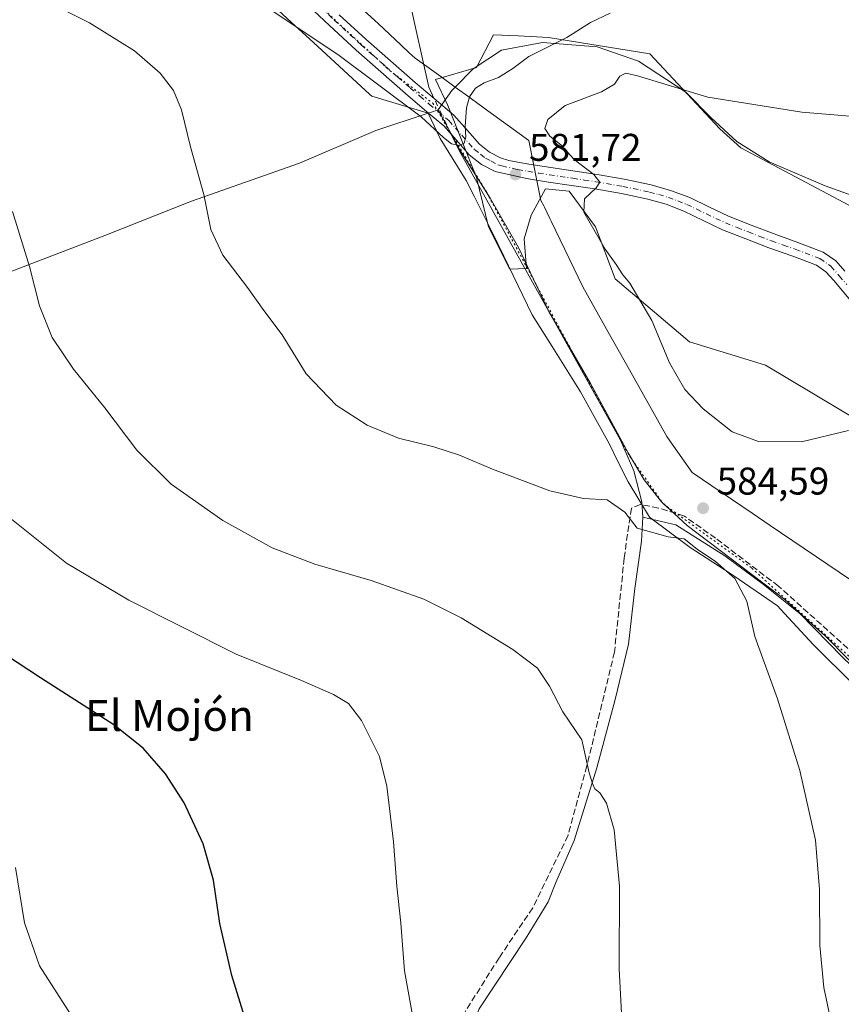
# Model space of a CAD drawing. Units: metres. Extents: x 559753 to 563188, y 4721750 to 4724093.
# Drawn here: x 560954 to 561167, y 4722536 to 4722792 of the extents above; entities that cross this region are included whole.
import ezdxf
from ezdxf.enums import TextEntityAlignment as Align

# ---------------------------------------------------------------- set-up
doc = ezdxf.new("R2010")
doc.units = ezdxf.units.M
doc.header["$MEASUREMENT"] = 0
for name, pattern in [('DGN Style 3', [2.307223458686699, 1.648016756204785, -0.6592067024819142]), ('DGN Style 4', [2.6384748266838614, 1.318413404963828, -0.6592067024819142, 0.001648016756204785, -0.6592067024819142]), ('DGN Style 5', [1.1536117293433497, 0.4944050268614355, -0.6592067024819142])]:
    doc.linetypes.add(name, pattern=pattern)
for name, color, linetype, lineweight in [('Arbolado forestal CxS', 92, 'Continuous', 0), ('Camino Cxs', 7, 'Continuous', 0), ('Camino eje', 30, 'DGN Style 4', 13), ('Camping Cxs', 135, 'Continuous', 0), ('Corriente natural lineal', 142, 'Continuous', 13), ('Corriente natural lineal oculto', 9, 'DGN Style 4', 13), ('Cultivos herbáceos CxS', 92, 'Continuous', 0), ('Curva de nivel maestra', 30, 'Continuous', 30), ('Curva de nivel normal', 30, 'Continuous', 0), ('Entidad de ámbito territorial', 7, 'Continuous', 0), ('Entidad de ámbito territorial CxS', 92, 'Continuous', 0), ('Punto de cota en terreno', 7, 'Continuous', 0), ('Rótulo de punto de cota en terreno', 7, 'Continuous', 0), ('Senda', 7, 'DGN Style 3', 0), ('Texto cartográfico', 7, 'Continuous', 0), ('Vía pecuaria CxS', 92, 'Continuous', 13), ('Vía pecuaria eje', 92, 'DGN Style 5', 0)]:
    doc.layers.add(name, color=color, linetype=linetype, lineweight=lineweight)
doc.styles.add('Style-Arial', font='txt')

# ---------------------------------------------------------------- blocks, each defined once
blk = doc.blocks.new('*U7')
at = {"layer": 'Cultivos herbáceos CxS', "color": 92, "linetype": 'Continuous', "lineweight": 0}
blk.add_polyline3d([(561176.3410999998, 4722739.6503, 587.1070999999939), (561141.1853, 4722758.340399999, 586.5044000000053), (561135.7487000005, 4722763.2722, 585.9689000000071), (561117.6146999998, 4722782.627499999, 582.5774999999994), (561091.3664999995, 4722786.9265, 578.7498999999953), (561083.5229000002, 4722787.300100001, 578.039499999999), (561077.1209000004, 4722787.6052, 577.6820000000008), (561072.7435, 4722779.117699999, 578.3576999999932), (561062.1446000002, 4722776.013, 579.0022999999928), (561065.3438999997, 4722769.251, 579.344299999997), (561072.7403999995, 4722750.6107, 580.5072999999975), (561075.8256999999, 4722737.8007, 581.1888000000035), (561081.3699000003, 4722726.826199999, 581.7954999999929), (561085.7155999999, 4722727.043400001, 582.4637999999978), (561085.0756000001, 4722734.717700001, 582.5390999999945), (561086.9263000004, 4722740.884299999, 582.9728000000032), (561090.6262999997, 4722747.667500001, 582.829700000002), (561096.7929999996, 4722747.050799999, 583.8649000000005), (561103.5761000002, 4722737.8007, 585.0908000000054), (561108.6889000004, 4722724.336999999, 584.8276999999945), (561127.9072000004, 4722708.007400001, 585.6603999999934), (561147.6339999996, 4722702.002699999, 586.4532999999938), (561184.5166999997, 4722679.9606, 584.9348999999929)], dxfattribs=at)
blk = doc.blocks.new('5PATER')
at = {"layer": 'Camping Cxs', "linetype": 'Continuous', "lineweight": 0}
h = blk.add_hatch(color=51, dxfattribs=at)
edge = h.paths.add_edge_path()
edge.add_ellipse((0, 0), major_axis=(-0.1095731443231308, -0.1110710700762829), ratio=0.9994222409660322, start_angle=0, end_angle=360)

msp = doc.modelspace()

# ---------------------------------------------------------------- linework, layer by layer
at = {"layer": 'Arbolado forestal CxS', "color": 92, "linetype": 'Continuous', "lineweight": 0}
for points in [[(561184.5166999997, 4722679.9606, 584.9348999999929), (561147.6339999996, 4722702.002699999, 586.4532999999938), (561127.9072000004, 4722708.007400001, 585.6603999999934), (561108.6889000004, 4722724.336999999, 584.8276999999945), (561103.5761000002, 4722737.8007, 585.0908000000054), (561096.7929999996, 4722747.050799999, 583.8649000000005), (561090.6262999997, 4722747.667500001, 582.829700000002), (561086.9263000004, 4722740.884299999, 582.9728000000032), (561085.0756000001, 4722734.717700001, 582.5390999999945), (561085.7155999999, 4722727.043400001, 582.4637999999978), (561081.3699000003, 4722726.826199999, 581.7954999999929), (561075.8256999999, 4722737.8007, 581.1888000000035), (561072.7403999995, 4722750.6107, 580.5072999999975), (561065.3438999997, 4722769.251, 579.344299999997), (561062.1446000002, 4722776.013, 579.0022999999928), (561072.7435, 4722779.117699999, 578.3576999999932), (561077.1209000004, 4722787.6052, 577.6820000000008), (561083.5229000002, 4722787.300100001, 578.039499999999), (561091.3664999995, 4722786.9265, 578.7498999999953), (561117.6146999998, 4722782.627499999, 582.5774999999994), (561135.7487000005, 4722763.2722, 585.9689000000071), (561141.1853, 4722758.340399999, 586.5044000000053), (561176.3410999998, 4722739.6503, 587.1070999999939)], [(561176.3410999998, 4722739.6503, 587.1070999999939), (561141.1853, 4722758.340399999, 586.5044000000053), (561135.7487000005, 4722763.2722, 585.9689000000071), (561117.6146999998, 4722782.627499999, 582.5774999999994), (561091.3664999995, 4722786.9265, 578.7498999999953), (561083.5229000002, 4722787.300100001, 578.039499999999), (561077.1209000004, 4722787.6052, 577.6820000000008), (561072.7435, 4722779.117699999, 578.3576999999932), (561062.1446000002, 4722776.013, 579.0022999999928), (561065.3438999997, 4722769.251, 579.344299999997), (561072.7403999995, 4722750.6107, 580.5072999999975), (561075.8256999999, 4722737.8007, 581.1888000000035), (561081.3699000003, 4722726.826199999, 581.7954999999929), (561085.7155999999, 4722727.043400001, 582.4637999999978), (561085.0756000001, 4722734.717700001, 582.5390999999945), (561086.9263000004, 4722740.884299999, 582.9728000000032), (561090.6262999997, 4722747.667500001, 582.829700000002), (561096.7929999996, 4722747.050799999, 583.8649000000005), (561103.5761000002, 4722737.8007, 585.0908000000054), (561108.6889000004, 4722724.336999999, 584.8276999999945), (561127.9072000004, 4722708.007400001, 585.6603999999934), (561147.6339999996, 4722702.002699999, 586.4532999999938), (561184.5166999997, 4722679.9606, 584.9348999999929)]]:
    msp.add_polyline3d(points, dxfattribs=at)
at = {"layer": 'Camino Cxs', "color": 7, "linetype": 'Continuous', "lineweight": 0}
for points in [[(561169.3201000001, 4722719.190099999, 590.9382000000041), (561165.2901, 4722723.9001, 592.4253999999928), (561163.2600999996, 4722726.200099999, 591.9158000000025), (561160.7901, 4722727.9101, 590.7451000000001), (561154.6700999998, 4722730.2601, 589.0987000000023), (561148.5000999998, 4722732.420100001, 588.1346999999951), (561142.4901000002, 4722734.7401, 587.9811999999947), (561136.4901000002, 4722737.090100001, 588.0727999999945), (561131.4700999996, 4722739.4801, 588.6205000000045), (561126.4600999998, 4722741.9101, 587.9296999999933), (561121.8400999998, 4722743.6801, 587.7752999999939), (561117.1300999997, 4722745.0101, 587.4226999999955), (561110.2701000003, 4722746.440099999, 586.4505000000064), (561103.3800999997, 4722747.640100001, 585.306899999996), (561097.3901000004, 4722748.540100001, 584.8035999999993), (561091.4001000002, 4722749.4301, 583.8585000000021), (561085.7001, 4722750.350099999, 583.6358000000037), (561077.5401, 4722752.1601, 581.399900000004), (561074.0601000004, 4722754.020099999, 581.297900000005), (561070.8901000004, 4722756.5001, 581.3366999999998), (561067.5601000004, 4722760.300100001, 582.3493000000017), (561064.2500999998, 4722764.0101, 581.6686999999947), (561059.2901, 4722768.170100001, 579.9936000000016), (561054.3601000002, 4722772.360099999, 579.6358000000037), (561047.9401000004, 4722777.970100001, 579.546199999997), (561041.5800999999, 4722783.620100001, 579.5046000000002), (561034.6300999997, 4722790.0101, 579.3426000000036), (561027.7500999998, 4722796.470100001, 579.1168000000034)], [(561169.3201000001, 4722719.190099999, 590.9382000000041), (561165.2901, 4722723.9001, 592.4253999999928), (561163.2600999996, 4722726.200099999, 591.9158000000025), (561160.7901, 4722727.9101, 590.7451000000001), (561154.6700999998, 4722730.2601, 589.0987000000023), (561148.5000999998, 4722732.420100001, 588.1346999999951), (561142.4901000002, 4722734.7401, 587.9811999999947), (561136.4901000002, 4722737.090100001, 588.0727999999945), (561131.4700999996, 4722739.4801, 588.6205000000045), (561126.4600999998, 4722741.9101, 587.9296999999933), (561121.8400999998, 4722743.6801, 587.7752999999939), (561117.1300999997, 4722745.0101, 587.4226999999955), (561110.2701000003, 4722746.440099999, 586.4505000000064), (561103.3800999997, 4722747.640100001, 585.306899999996), (561097.3901000004, 4722748.540100001, 584.8035999999993), (561091.4001000002, 4722749.4301, 583.8585000000021), (561085.7001, 4722750.350099999, 583.6358000000037), (561077.5401, 4722752.1601, 581.399900000004), (561074.0601000004, 4722754.020099999, 581.297900000005), (561070.8901000004, 4722756.5001, 581.3366999999998), (561067.5601000004, 4722760.300100001, 582.3493000000017), (561064.2500999998, 4722764.0101, 581.6686999999947), (561059.2901, 4722768.170100001, 579.9936000000016), (561054.3601000002, 4722772.360099999, 579.6358000000037), (561047.9401000004, 4722777.970100001, 579.546199999997), (561041.5800999999, 4722783.620100001, 579.5046000000002), (561034.6300999997, 4722790.0101, 579.3426000000036), (561027.7500999998, 4722796.470100001, 579.1168000000034)], [(561037.2100999998, 4722792.790100001, 578.9388999999937), (561044.1201, 4722786.440099999, 579.0271000000066), (561050.4501, 4722780.8101, 579.0622000000003), (561056.8400999998, 4722775.2401, 579.2880000000005), (561061.7401000002, 4722771.0701, 579.8959999999934), (561066.9001000002, 4722766.7401, 585.130999999994), (561070.4001000002, 4722762.8101, 583.8537000000069), (561073.5000999998, 4722759.270099999, 582.2072999999946), (561076.1401000004, 4722757.220100001, 581.8222999999998), (561078.9901000002, 4722755.690099999, 582.1649000000034), (561081.1201, 4722755.050100001, 582.4726999999984), (561086.3101000004, 4722754.100099999, 583.5766000000004), (561091.9801000003, 4722753.1801, 584.1790000000037), (561103.9901000002, 4722751.390100001, 586.4149000000034), (561110.9801000003, 4722750.170100001, 587.1956000000064), (561118.0301000001, 4722748.700099999, 587.511400000003), (561123.0401, 4722747.280099999, 588.1698999999935), (561127.9700999996, 4722745.4001, 589.4471999999951), (561133.1101000002, 4722742.9001, 588.6646999999939), (561138.0000999998, 4722740.5801, 588.0319000000018), (561143.8601000002, 4722738.280099999, 588.0923000000039), (561149.8101000004, 4722735.9901, 588.2661999999982), (561155.9801000003, 4722733.8201, 588.5097999999998), (561162.5800999999, 4722731.290100001, 589.2486999999965), (561165.8000999996, 4722729.0601, 591.8027000000002), (561168.1601, 4722726.390100001, 592.5722999999998)], [(561037.2100999998, 4722792.790100001, 578.9388999999937), (561044.1201, 4722786.440099999, 579.0271000000066), (561050.4501, 4722780.8101, 579.0622000000003), (561056.8400999998, 4722775.2401, 579.2880000000005), (561061.7401000002, 4722771.0701, 579.8959999999934), (561066.9001000002, 4722766.7401, 585.130999999994), (561070.4001000002, 4722762.8101, 583.8537000000069), (561073.5000999998, 4722759.270099999, 582.2072999999946), (561076.1401000004, 4722757.220100001, 581.8222999999998), (561078.9901000002, 4722755.690099999, 582.1649000000034), (561081.1201, 4722755.050100001, 582.4726999999984), (561086.3101000004, 4722754.100099999, 583.5766000000004), (561091.9801000003, 4722753.1801, 584.1790000000037), (561103.9901000002, 4722751.390100001, 586.4149000000034), (561110.9801000003, 4722750.170100001, 587.1956000000064), (561118.0301000001, 4722748.700099999, 587.511400000003), (561123.0401, 4722747.280099999, 588.1698999999935), (561127.9700999996, 4722745.4001, 589.4471999999951), (561133.1101000002, 4722742.9001, 588.6646999999939), (561138.0000999998, 4722740.5801, 588.0319000000018), (561143.8601000002, 4722738.280099999, 588.0923000000039), (561149.8101000004, 4722735.9901, 588.2661999999982), (561155.9801000003, 4722733.8201, 588.5097999999998), (561162.5800999999, 4722731.290100001, 589.2486999999965), (561165.8000999996, 4722729.0601, 591.8027000000002), (561168.1601, 4722726.390100001, 592.5722999999998)]]:
    msp.add_polyline3d(points, dxfattribs=at)
at = {"layer": 'Camino eje', "color": 30, "linetype": 'DGN Style 4', "lineweight": 13}
msp.add_polyline3d([(561032.5000999998, 4722794.6151, 579.0268999999971), (561035.9200999998, 4722791.4001, 579.140400000004), (561042.8501000004, 4722785.030099999, 579.2722999999969), (561046.0301000001, 4722782.2051, 579.2762999999978), (561049.1951000001, 4722779.390100001, 579.3019999999962), (561052.3901000004, 4722776.6051, 579.3150000000023), (561055.6001000004, 4722773.800100001, 579.4563000000053), (561058.0651000004, 4722771.7051, 579.5883999999933), (561060.5151000004, 4722769.620100001, 579.9590000000027), (561065.5751, 4722765.3751, 583.162599999996), (561067.3251, 4722763.4101, 583.515400000004), (561068.9801000003, 4722761.5551, 582.9692000000068), (561072.1951000001, 4722757.8851, 581.2084000000032), (561073.7801000001, 4722756.645099999, 581.267200000002), (561075.1001000004, 4722755.620100001, 581.4682999999932), (561076.5251000002, 4722754.8551, 581.5676999999996), (561078.2651000004, 4722753.925100001, 581.6345000000001), (561079.3300999999, 4722753.6051, 581.7706000000035), (561083.4101, 4722752.700099999, 582.3804999999993), (561086.0050999997, 4722752.225099999, 583.110400000005), (561088.8400999998, 4722751.765100001, 583.7026999999945), (561091.6901000004, 4722751.3051, 583.9116000000067), (561097.6700999998, 4722750.415100001, 585.3317999999999), (561100.6651, 4722749.965100001, 585.5632000000041), (561103.6851000004, 4722749.515100001, 585.8536000000023), (561110.6250999998, 4722748.3051, 586.5357999999978), (561117.5800999999, 4722746.8551, 587.1782999999997), (561119.9351000004, 4722746.190099999, 587.5607000000019), (561122.4401000004, 4722745.4801, 587.8436999999976), (561124.9051000001, 4722744.540100001, 588.3332999999984), (561127.2150999998, 4722743.655099999, 588.3711999999941), (561129.7851, 4722742.405099999, 588.0978999999934), (561132.2901, 4722741.190099999, 588.5069999999978), (561134.7351000002, 4722740.030099999, 588.3294000000024), (561137.2451, 4722738.835100001, 587.9566999999952), (561140.2451, 4722737.6601, 587.9130000000005), (561143.1750999996, 4722736.5101, 587.997199999998), (561146.1501000002, 4722735.3651, 588.0892000000022), (561149.1551000001, 4722734.2051, 588.1837999999989), (561152.2401000002, 4722733.1251, 588.2623000000021), (561155.3251, 4722732.040100001, 588.485799999995), (561161.6851000004, 4722729.600099999, 589.9279999999999), (561164.5301000001, 4722727.630100001, 591.5616000000009), (561166.7251000004, 4722725.145099999, 592.005799999999), (561168.6451000003, 4722722.895099999, 591.4535000000033)], dxfattribs=at)
at = {"layer": 'Corriente natural lineal', "color": 142, "linetype": 'Continuous', "lineweight": 13}
for points in [[(561061.8090000004, 4722771.0123, 579.5850999999967), (561060.3701, 4722774.020099999, 579.3127999999997), (561055.3300999999, 4722796.940099999, 577.0776999999945), (561047.3300999999, 4722829.790100001, 574.4465000000055), (561033.2901, 4722895.950099999, 569.7624999999971), (561022.5466999998, 4722977.0483, 566.0304000000033), (561020.0066999998, 4722990.595000001, 564.7406000000046), (561014.8452000003, 4723004.971000001, 563.8068000000058), (561012.1601, 4723017.540100001, 562.6763000000064), (560997.3201000001, 4723079.640100001, 559.6545000000042), (560996.9201999997, 4723091.628900001, 559.6039000000019)], [(561115.8101000004, 4722662.5801, 584.6542999999947), (561115.5701000001, 4722666.550100001, 584.3154000000068), (561113.5401, 4722674.610099999, 584.0083000000013), (561110.0601000004, 4722682.520099999, 583.9851000000053), (561068.2301000003, 4722757.590100001, 580.032600000006), (561066.2094000002, 4722761.813999999, 579.8150000000023)], [(561070.3800999997, 4722407.1801, 599.5071000000025), (561061.3901000004, 4722457.5801, 597.882500000007), (561059.9401000004, 4722468.470100001, 597.104600000006), (561060.7790999999, 4722491.820900001, 595.608699999997), (561062.9600000001, 4722500.76, 594.994200000001), (561064.4833000004, 4722509.8126, 594.5581999999995), (561069.2457999997, 4722524.8939, 593.9069000000018), (561073.4791000001, 4722535.2127, 593.446100000001), (561085.5701000001, 4722553.6501, 592.2896999999939), (561091.2901, 4722562.9101, 591.8503000000055), (561093.3300999999, 4722567.970100001, 591.6333000000013), (561098.0854000002, 4722578.869000001, 591.0399999999936), (561103.9062999999, 4722597.6545, 589.7969000000012), (561108.6688000001, 4722615.3816, 588.5803000000016), (561112.1084000003, 4722629.6691, 587.3950000000041), (561113.7401000002, 4722644.090100001, 586.0213999999978), (561115.5201000003, 4722656.370100001, 585.1860000000015), (561115.8101000004, 4722662.5801, 584.6542999999947)], [(561115.8101000004, 4722662.5801, 584.6542999999947), (561124.3982999995, 4722660.638699999, 584.5911000000051), (561137.0982999997, 4722652.5953, 584.593599999993), (561147.0466999998, 4722645.187000001, 584.3225999999995), (561156.5717000002, 4722637.5669, 584.0800000000017), (561167.5784, 4722626.3486, 583.6447999999946), (561174.3517000005, 4722619.786900001, 583.0945000000065), (561204.1968, 4722592.693499999, 580.9168000000063), (561233.3534000004, 4722568.3159, 578.5203000000038)]]:
    msp.add_polyline3d(points, dxfattribs=at)
at = {"layer": 'Corriente natural lineal oculto', "color": 9, "linetype": 'DGN Style 4', "lineweight": 13, "extrusion": (-0.00972754740142919, 0.0203338103964148, 0.9997459232106504), "elevation": 91153.61280849169, "flags": 128}
msp.add_lwpolyline([(-2544249.832898469, -4017182.916666921), (-2544249.83289847, -4017193.115936358)], dxfattribs=at)
at = {"layer": 'Cultivos herbáceos CxS', "color": 92, "linetype": 'Continuous', "lineweight": 0}
msp.add_polyline3d([(561176.3410999998, 4722739.6503, 587.1070999999939), (561141.1853, 4722758.340399999, 586.5044000000053), (561135.7487000005, 4722763.2722, 585.9689000000071), (561117.6146999998, 4722782.627499999, 582.5774999999994), (561091.3664999995, 4722786.9265, 578.7498999999953), (561083.5229000002, 4722787.300100001, 578.039499999999), (561077.1209000004, 4722787.6052, 577.6820000000008), (561072.7435, 4722779.117699999, 578.3576999999932), (561062.1446000002, 4722776.013, 579.0022999999928), (561065.3438999997, 4722769.251, 579.344299999997), (561072.7403999995, 4722750.6107, 580.5072999999975), (561075.8256999999, 4722737.8007, 581.1888000000035), (561081.3699000003, 4722726.826199999, 581.7954999999929), (561085.7155999999, 4722727.043400001, 582.4637999999978), (561085.0756000001, 4722734.717700001, 582.5390999999945), (561086.9263000004, 4722740.884299999, 582.9728000000032), (561090.6262999997, 4722747.667500001, 582.829700000002), (561096.7929999996, 4722747.050799999, 583.8649000000005), (561103.5761000002, 4722737.8007, 585.0908000000054), (561108.6889000004, 4722724.336999999, 584.8276999999945), (561127.9072000004, 4722708.007400001, 585.6603999999934), (561147.6339999996, 4722702.002699999, 586.4532999999938), (561184.5166999997, 4722679.9606, 584.9348999999929)], dxfattribs=at)
at = {"layer": 'Curva de nivel maestra', "color": 30, "linetype": 'Continuous', "lineweight": 30, "elevation": 600, "flags": 128}
msp.add_lwpolyline([(561016.4400000004, 4722520.9001), (561009.3799999999, 4722543.850099999), (561006.2300000004, 4722557.3201), (561004.6100000005, 4722568.540100001), (561001.9100000003, 4722577.9901), (560997.0300000003, 4722588.610099999), (560992.1799999997, 4722596.090100001), (560986.4299999997, 4722602.790100001), (560978.79, 4722608.8101), (560959.7699999996, 4722620.950099999), (560925.9400000004, 4722643.140100001)], dxfattribs=at)
at = {"layer": 'Curva de nivel normal', "color": 30, "linetype": 'Continuous', "lineweight": 0, "flags": 128}
for points, elevation in [([(561107.3300000001, 4722793.2401), (561102.2699999996, 4722790.780099999), (561096.1399999997, 4722786.9301), (561086.2999999998, 4722781.950099999), (561082.1399999997, 4722778.880100001), (561078.4600000001, 4722776.520099999), (561074.7599999999, 4722775.170100001), (561072.5, 4722773.7401), (561070.9000000004, 4722771.540100001), (561070.1799999997, 4722768.6501), (561069.8300000001, 4722763.9001), (561069.9900000002, 4722761.0801), (561069.5099999999, 4722759.4801), (561068.2999999998, 4722758.9001), (561066.2999999998, 4722759.360099999), (561064.1699999999, 4722761.0001), (561058.4400000004, 4722766.300100001), (561036.79, 4722782.450099999), (560998.9500000002, 4722807.7601)], 580), ([(561165.2000000002, 4722528.940099999), (561162.7400000002, 4722540.770099999), (561161.6900000004, 4722551.610099999), (561161.6299999999, 4722566.100099999), (561160.5499999998, 4722578.940099999), (561156.5199999996, 4722597.0101), (561150.6900000004, 4722615.5601), (561144.8499999996, 4722631.6801), (561142.75, 4722640.870100001), (561139.6699999999, 4722646.690099999), (561134.6600000003, 4722651.120100001), (561129.8700000001, 4722654.340100001), (561126.5199999996, 4722656.9901), (561122.4100000003, 4722657.4801), (561114.3499999996, 4722659.7601), (561111.1299999999, 4722663.9301), (561106.6200000001, 4722667.0601), (561100.4299999997, 4722667.420100001), (561091.7100000001, 4722669.470100001), (561076.9000000004, 4722675.040100001), (561068.3099999996, 4722678.700099999), (561061.6799999997, 4722680.8201), (561052.54, 4722683.0701), (561044.4000000004, 4722686.4301), (561036.4400000004, 4722691.620100001), (561028.6500000004, 4722699.7501), (561022.3899999997, 4722709.860099999), (561017.6600000003, 4722716.1501), (561013.4500000002, 4722722.090100001), (561007.0599999996, 4722730.4901), (561003.9600000001, 4722737.1601), (561002.0800000001, 4722746.2401), (560998.7000000002, 4722758.600099999), (560996.3300000001, 4722768.140100001), (560994.2599999999, 4722773.1601), (560990.7800000003, 4722777.620100001), (560984.1500000004, 4722783.470100001), (560972.5199999996, 4722790.670100001), (560952.3799999999, 4722800.860099999)], 585), ([(561111.3899999997, 4722777.640100001), (561109.8700000001, 4722776.9001), (561108.4800000004, 4722774.7601), (561105.1500000004, 4722772.8201), (561095.7300000004, 4722769.280099999), (561091.2300000004, 4722765.610099999), (561090.4800000004, 4722763.280099999), (561091.7300000004, 4722761.3101), (561094.5700000003, 4722759.0601), (561098.0800000001, 4722755.2501), (561103.1399999997, 4722751.380100001), (561104.7000000002, 4722749.380100001), (561103.7800000003, 4722747.9301), (561100.7300000004, 4722745.100099999), (561100.5499999998, 4722741.600099999), (561106.0999999996, 4722732.0601), (561108.9500000002, 4722728.100099999), (561110.6399999997, 4722725.4101), (561112.4299999997, 4722723.220100001), (561118.1799999997, 4722713.5601), (561122.7599999999, 4722702.590100001), (561126.7300000004, 4722695.670100001), (561131.4500000002, 4722690.640100001), (561138.9400000004, 4722684.7401), (561145.7699999996, 4722682.2401), (561156.9000000004, 4722682.100099999), (561169.1500000004, 4722685.0801)], 585), ([(561175.6500000004, 4722765.970100001), (561157.0199999996, 4722767.5101), (561132.6500000004, 4722771.460100001), (561114.4600000001, 4722776.9901), (561111.3899999997, 4722777.640100001)], 585), ([(561110.3300000001, 4722534.130100001), (561109.6799999997, 4722545.540100001), (561109.7599999999, 4722567.020099999), (561108.4000000004, 4722581.590100001), (561106.4400000004, 4722588.4901), (561104.7100000001, 4722591.1801), (561103.4299999997, 4722592.2301), (561102.7999999998, 4722593.600099999), (561101.9199999999, 4722596.380100001), (561100, 4722604.9301), (561095.0800000001, 4722612.200099999), (561091.6699999999, 4722618.780099999), (561088.5199999996, 4722623.450099999), (561082.1900000004, 4722628.3201), (561068.7800000003, 4722636.540100001), (561059.0800000001, 4722641.390100001), (561045.4800000004, 4722646.2401), (561030.8899999997, 4722650.470100001), (561019.8399999999, 4722654.630100001), (561007.0700000003, 4722661.780099999), (560993.6799999997, 4722671.190099999), (560984.7300000004, 4722680.0101), (560976.4500000002, 4722690.9801), (560968.3300000001, 4722700.920100001), (560962.8300000001, 4722709.1501), (560959.5599999996, 4722717.4001), (560956.9199999999, 4722727.600099999), (560952.54, 4722741.770099999)], 590), ([(561056.5599999996, 4722531.140100001), (561054.1200000001, 4722545.020099999), (561053.1600000003, 4722557.4001), (561052.0800000001, 4722567.040100001), (561051.2300000004, 4722578.5101), (561049.5599999996, 4722592.940099999), (561047.6200000001, 4722600.640100001), (561043, 4722609.9301), (561039.5999999996, 4722614.290100001), (561035.6699999999, 4722616.700099999), (561027.4000000004, 4722620.3201), (561010.5300000003, 4722627.140100001), (560982.6799999997, 4722641.140100001), (560966.54, 4722650.6801), (560948.7199999997, 4722664.860099999)], 595), ([(560967.7599999999, 4722533.5701), (560959.5199999996, 4722546.3201), (560955.6799999997, 4722557.4801), (560953.3600000005, 4722571.8301)], 605)]:
    msp.add_lwpolyline(points, dxfattribs=dict(at, elevation=elevation))
at = {"layer": 'Entidad de ámbito territorial', "color": 7, "linetype": 'Continuous', "lineweight": 0, "flags": 128}
for points in [[(561177.7539999997, 4722743.185000001), (561163.086, 4722748.495), (561148.5339999992, 4722754.697000002), (561140.2189999982, 4722759.947000002), (561133.5469999987, 4722766.104999999), (561126.9959999986, 4722772.772000002), (561114.713, 4722780.777000003), (561103.9999999981, 4722784.476000001), (561089.883999998, 4722785.598), (561079.2319999998, 4722783.579000001), (561071.9129999985, 4722778.799000002), (561067.2459999999, 4722774.029999998), (561066.3819999998, 4722773.148), (561065.3379999986, 4722771.676999998), (561062.8179999995, 4722768.123000002)], [(561062.8179999995, 4722768.123000002), (561060.7909999986, 4722767.448999999), (561060.2259999992, 4722767.262), (561046.6889999993, 4722762.760000001), (561026.8809999987, 4722754.342999999), (560998.9419999999, 4722744.515000001), (560976.4649999993, 4722735.585000002), (560947.7659999983, 4722724.613000002), (560921.3520000001, 4722715.295000001), (560893.9219999999, 4722705.087), (560883.7629999998, 4722701.005), (560866.6199999996, 4722694.243), (560826.997999999, 4722679.949999998), (560824.4809999985, 4722679.188), (560820.2519999983, 4722677.906000001), (560819.3799999991, 4722677.641000002)], [(561062.8179999995, 4722768.123000002), (561060.7909999986, 4722767.448999999), (561060.2259999992, 4722767.262), (561046.6889999993, 4722762.760000001), (561026.8809999987, 4722754.342999999), (560998.9419999999, 4722744.515000001), (560976.4649999993, 4722735.585000002), (560947.7659999983, 4722724.613000002), (560921.3520000001, 4722715.295000001), (560893.9219999999, 4722705.087), (560883.7629999998, 4722701.005), (560866.6199999996, 4722694.243), (560826.997999999, 4722679.949999998), (560824.4809999985, 4722679.188), (560820.2519999983, 4722677.906000001), (560819.3799999991, 4722677.641000002)], [(561062.8179999995, 4722768.123000002), (561068.552999999, 4722757.583000002), (561076.3229999985, 4722745.268000001), (561083.5859999991, 4722732.442999999), (561091.49, 4722715.933000002), (561102.1939999994, 4722697.394), (561112.0059999994, 4722679.236000001), (561116.209999999, 4722672.253000002), (561120.6669999994, 4722666.540999999), (561127.2839999994, 4722660.450999998), (561152.5999999976, 4722641.299000002), (561163.1619999986, 4722631.783), (561174.9979999989, 4722619.728000003), (561190.9039999993, 4722605.391000002), (561205.2819999984, 4722592.832000001), (561217.2389999981, 4722584.715000002), (561228.3080000001, 4722576.090000002), (561236.3260000001, 4722567.206000002), (561242.9479999985, 4722558.575000001), (561251.4789999988, 4722547.404000001), (561257.4629999996, 4722539.914999997), (561267.6429999988, 4722530.526000002)]]:
    msp.add_lwpolyline(points, dxfattribs=at)
at = {"layer": 'Entidad de ámbito territorial CxS', "color": 92, "linetype": 'Continuous', "lineweight": 0, "flags": 128}
for points in [[(561177.7539999988, 4722743.185000001), (561163.0859999991, 4722748.494999999), (561148.5340000005, 4722754.697000002), (561140.2189999995, 4722759.947000002), (561133.5469999999, 4722766.105), (561126.9959999998, 4722772.772000001), (561114.7130000012, 4722780.777000002), (561103.9999999994, 4722784.476), (561089.8839999993, 4722785.597999999), (561079.231999999, 4722783.579), (561071.9129999997, 4722778.799000001), (561067.2460000013, 4722774.029999999), (561066.382000001, 4722773.147999999), (561065.338, 4722771.676999999), (561062.8180000008, 4722768.123000001), (561060.7909999999, 4722767.448999999), (561060.2260000005, 4722767.261999999), (561046.6890000006, 4722762.76), (561026.8809999999, 4722754.343), (560998.941999999, 4722744.515000001), (560976.4650000005, 4722735.585000001), (560947.7659999996, 4722724.613000001)], [(560947.7659999996, 4722724.613000001), (560976.4650000005, 4722735.585000001), (560998.941999999, 4722744.515000001), (561026.8809999999, 4722754.343), (561046.6890000006, 4722762.76), (561060.2260000005, 4722767.261999999), (561060.7909999999, 4722767.448999999), (561062.8180000008, 4722768.123000001), (561068.5530000002, 4722757.583000001), (561076.3229999996, 4722745.268), (561083.5860000004, 4722732.443), (561091.4900000013, 4722715.933000001), (561102.1940000008, 4722697.393999999), (561112.0060000008, 4722679.236000001), (561116.2100000002, 4722672.253000001), (561120.6670000008, 4722666.540999998), (561127.2840000006, 4722660.450999999), (561152.5999999989, 4722641.299000002), (561163.1619999999, 4722631.783), (561174.9980000001, 4722619.728000001)]]:
    msp.add_lwpolyline(points, dxfattribs=at)
at = {"layer": 'Senda', "color": 7, "linetype": 'DGN Style 3', "lineweight": 0}
msp.add_polyline3d([(561240.7861000003, 4722568.874299999, 577.6343999999954), (561237.3422999998, 4722570.909700001, 578.0786999999982), (561225.7006999999, 4722579.9055, 580.0577000000048), (561211.8101000004, 4722590.4889, 580.2302000000054), (561195.0088999998, 4722603.850299999, 581.442200000005), (561172.3870999999, 4722625.5463, 582.840200000006), (561150.9556999998, 4722644.728499999, 584.1723999999958), (561134.6838999996, 4722657.164100001, 584.5126000000018), (561126.6140999999, 4722662.852499999, 584.3874999999971), (561119.8671000004, 4722664.9693, 584.4404999999971), (561115.2368999999, 4722665.895300001, 584.5283999999956), (561112.8557000002, 4722664.9693, 584.726999999999), (561112.1942999996, 4722660.4713, 585.0442999999941), (561111.0034999996, 4722652.004699999, 585.7366000000038), (561108.4901000002, 4722627.662900001, 587.9939000000013), (561101.3463000003, 4722598.161900001, 589.920299999998), (561096.4515000005, 4722580.170100001, 591.0464000000065), (561087.3233000003, 4722561.3847, 592.0905000000057), (561078.5921, 4722548.420100001, 592.8120000000055), (561069.5963000003, 4722534.1325, 593.7115999999951)], dxfattribs=at)
at = {"layer": 'Vía pecuaria CxS', "color": 92, "linetype": 'Continuous', "lineweight": 13}
for points in [[(561170.6789999995, 4722618.959000001, 583.5464000000065), (561159.9890000002, 4722629.617000001, 584.2109999999957), (561152.5421000002, 4722637.653000001, 584.7137999999978), (561150.6969999997, 4722639.643999999, 584.568499999994), (561139.3986000001, 4722647.4235, 585.006899999993), (561138.358, 4722648.140000001, 584.9881000000023), (561128.0549999997, 4722654.732999999, 585.0059000000037), (561117.5926000001, 4722662.629699999, 584.6462999999932), (561112.0180000003, 4722671.738, 584.124299999996), (561109.3997999998, 4722677.0231, 584.1132999999973), (561107.1739999996, 4722681.516000001, 584.0007999999943), (561099.6560000004, 4722695.103, 583.6057000000001), (561092.3262, 4722706.807499999, 583.5121000000072), (561087.1720000004, 4722715.038000001, 582.483699999997), (561078.5970000001, 4722732.744000001, 584.4956999999995), (561078.2636000002, 4722733.4323, 584.4011000000028), (561076.7170000002, 4722736.626, 584.2535000000062), (561072.2292, 4722745.569800001, 581.9064999999973), (561070.0899999999, 4722749.833000001, 582.2459999999992), (561063.3380000005, 4722760.752, 581.0255000000034), (561060.2259999998, 4722767.262, 580.1592999999993), (561045.6100000005, 4722771.689999999, 580.3383999999933), (561045.0795, 4722772.0919, 580.3365000000049), (561032.6579999998, 4722783.577500001, 580.0524000000005), (561029.5820000004, 4722786.421800001, 579.9625999999989), (561024.7630000003, 4722790.877699999, 579.8205000000017), (561000.3353000004, 4722813.4649, 579.1125000000029)], [(561170.6789999995, 4722618.959000001, 583.5464000000065), (561159.9890000002, 4722629.617000001, 584.2109999999957), (561152.5421000002, 4722637.653000001, 584.7137999999978), (561150.6969999997, 4722639.643999999, 584.568499999994), (561139.3986000001, 4722647.4235, 585.006899999993), (561138.358, 4722648.140000001, 584.9881000000023), (561128.0549999997, 4722654.732999999, 585.0059000000037), (561117.5926000001, 4722662.629699999, 584.6462999999932), (561112.0180000003, 4722671.738, 584.124299999996), (561109.3997999998, 4722677.0231, 584.1132999999973), (561107.1739999996, 4722681.516000001, 584.0007999999943), (561099.6560000004, 4722695.103, 583.6057000000001), (561092.3262, 4722706.807499999, 583.5121000000072), (561087.1720000004, 4722715.038000001, 582.483699999997), (561078.5970000001, 4722732.744000001, 584.4956999999995), (561078.2636000002, 4722733.4323, 584.4011000000028), (561076.7170000002, 4722736.626, 584.2535000000062), (561072.2292, 4722745.569800001, 581.9064999999973), (561070.0899999999, 4722749.833000001, 582.2459999999992), (561063.3380000005, 4722760.752, 581.0255000000034), (561060.2259999998, 4722767.262, 580.1592999999993), (561045.6100000005, 4722771.689999999, 580.3383999999933), (561045.0795, 4722772.0919, 580.3365000000049), (561032.6579999998, 4722783.577500001, 580.0524000000005), (561029.5820000004, 4722786.421800001, 579.9625999999989), (561024.7630000003, 4722790.877699999, 579.8205000000017), (561000.3353000004, 4722813.4649, 579.1125000000029)], [(561039.9164000005, 4722797.271500001, 578.318299999999), (561047.2416000003, 4722790.4981, 578.3855999999942), (561053.2688999996, 4722784.924900001, 578.4817999999941), (561055.3207, 4722782.9157, 578.5515000000014), (561056.9000000004, 4722781.560000001, 578.6212999999989), (561063.4895000001, 4722776.7642, 579.1474000000017), (561067.2456999999, 4722774.030400001, 582.9807000000001), (561071.0846999995, 4722771.236400001, 586.6065999999992), (561074.7078999998, 4722768.599500001, 586.9182000000001), (561086.29, 4722760.17, 585.4294999999984), (561089.4545999998, 4722744.687000001, 584.4073000000062), (561090.1711999997, 4722743.2588, 584.3724999999977), (561090.3191999998, 4722742.953199999, 584.3653000000049), (561091.7632999998, 4722739.9713, 584.1245000000055), (561092.0970999999, 4722739.282099999, 584.0546999999933), (561100.3172000004, 4722722.309, 584.2168999999994), (561107.2280000001, 4722709.959100001, 584.5066999999982), (561112.3782000003, 4722700.7554, 584.6778999999951), (561122.0471000001, 4722683.476500001, 584.7059000000008), (561122.8200000003, 4722682.380000001, 584.7011000000057), (561128.6248000005, 4722674.145300001, 584.6584000000003), (561144.1385000004, 4722663.648399999, 584.4205999999976), (561148.8437999999, 4722660.4647, 584.2483999999968), (561169.6600000003, 4722646.380000001, 583.1371999999974)], [(561039.9164000005, 4722797.271500001, 578.318299999999), (561047.2416000003, 4722790.4981, 578.3855999999942), (561053.2688999996, 4722784.924900001, 578.4817999999941), (561055.3207, 4722782.9157, 578.5515000000014), (561056.9000000004, 4722781.560000001, 578.6212999999989), (561063.4895000001, 4722776.7642, 579.1474000000017), (561067.2456999999, 4722774.030400001, 582.9807000000001), (561071.0846999995, 4722771.236400001, 586.6065999999992), (561074.7078999998, 4722768.599500001, 586.9182000000001), (561086.29, 4722760.17, 585.4294999999984), (561089.4545999998, 4722744.687000001, 584.4073000000062), (561090.1711999997, 4722743.2588, 584.3724999999977), (561090.3191999998, 4722742.953199999, 584.3653000000049), (561091.7632999998, 4722739.9713, 584.1245000000055), (561092.0970999999, 4722739.282099999, 584.0546999999933), (561100.3172000004, 4722722.309, 584.2168999999994), (561107.2280000001, 4722709.959100001, 584.5066999999982), (561112.3782000003, 4722700.7554, 584.6778999999951), (561122.0471000001, 4722683.476500001, 584.7059000000008), (561122.8200000003, 4722682.380000001, 584.7011000000057), (561128.6248000005, 4722674.145300001, 584.6584000000003), (561144.1385000004, 4722663.648399999, 584.4205999999976), (561148.8437999999, 4722660.4647, 584.2483999999968), (561169.6600000003, 4722646.380000001, 583.1371999999974)]]:
    msp.add_polyline3d(points, dxfattribs=at)
at = {"layer": 'Vía pecuaria eje', "color": 92, "linetype": 'DGN Style 5', "lineweight": 0}
for points in [[(560936.1945000002, 4722883.773600001, 578.5222000000067), (560958.8428999997, 4722862.183599999, 578.1301999999996), (561000.3295999998, 4722824.506800001, 578.0096999999951), (561034.9852, 4722792.462200001, 579.094299999997), (561050.2363999998, 4722778.360099999, 579.3206999999966), (561061.4345000006, 4722769.875700001, 580.0054999999993)], [(561061.4345000006, 4722769.875700001, 580.0054999999993), (561075.4007000001, 4722746.729699999, 583.2541999999958), (561097.4737999998, 4722705.5692, 585.1444999999949), (561112.4243999999, 4722678.4188, 583.9462000000058), (561121.1453, 4722666.047300001, 584.3874999999971), (561144.0629000004, 4722649.4168, 584.5771999999997), (561179.9604000002, 4722616.7643, 582.5329000000056), (561200.0385999996, 4722598.511299999, 581.1202000000048), (561213.4241000004, 4722587.559599999, 580.1616000000067), (561226.4040000001, 4722578.8387, 580.167100000006), (561236.1388999998, 4722569.306600001, 578.271900000007), (561243.6429000003, 4722558.963300001, 576.8867000000029), (561256.4199999999, 4722542.130000001, 575.3901000000042), (561275.9201999997, 4722523.7279, 574.1563000000025)]]:
    msp.add_polyline3d(points, dxfattribs=at)

# ---------------------------------------------------------------- block references
at = {"layer": 'Cultivos herbáceos CxS', "color": 92, "linetype": 'Continuous', "lineweight": 0}
msp.add_blockref('*U7', (0, 0), dxfattribs=at)
at = {"layer": 'Punto de cota en terreno', "color": 7, "linetype": 'Continuous', "lineweight": 0, "xscale": 10, "yscale": 10, "zscale": 10}
for p in [(561082.8300000001, 4722751.4, 581.7200000000012), (561131.4400000004, 4722664.939999999, 584.5899999999965)]:
    msp.add_blockref('5PATER', p, dxfattribs=at)

# ---------------------------------------------------------------- texts
at = {"layer": 'Rótulo de punto de cota en terreno', "color": 7, "linetype": 'Continuous', "lineweight": 0, "style": 'Style-Arial'}
for s, p in [('581,72', (561086.3578000005, 4722754.927800001)), ('584,59', (561134.9677999998, 4722668.467800001))]:
    msp.add_text(s, height=7.000000000000002, dxfattribs=at).set_placement(p)
at = {"layer": 'Texto cartográfico', "color": 7, "linetype": 'Continuous', "lineweight": 0, "style": 'Style-Arial'}
msp.add_text('El Mojón', height=8, dxfattribs=at).set_placement((560993.1909048783, 4722611.220150001), align=Align.MIDDLE_CENTER)

doc.saveas('drawing.dxf')
